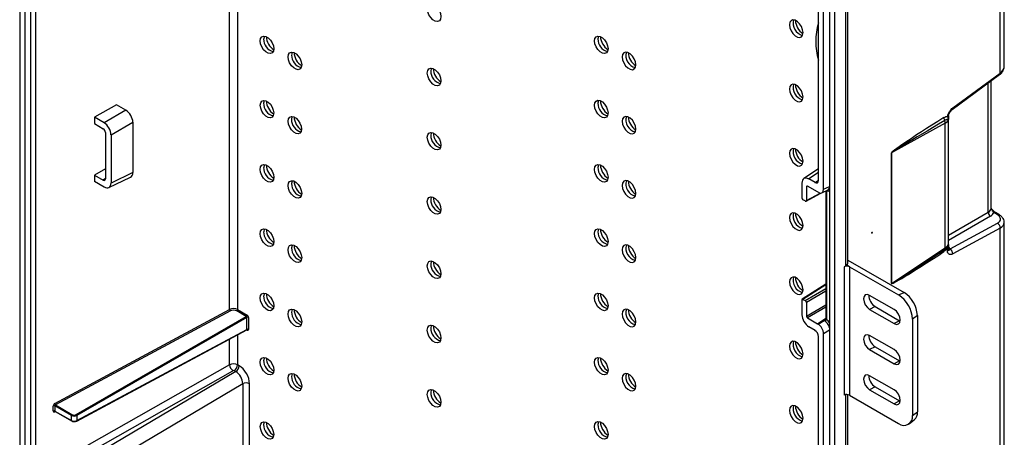
# Model space of a CAD drawing. Units: inches. Extents: x 2.5 to 46, y 3.4 to 46.8.
# Drawn here: x 33.5 to 46, y 24.5 to 29.8 of the extents above; entities that cross this region are included whole.
import ezdxf

# ---------------------------------------------------------------- set-up
doc = ezdxf.new("R2010")
doc.units = ezdxf.units.IN
doc.header["$MEASUREMENT"] = 0

msp = doc.modelspace()

# ---------------------------------------------------------------- linework, layer by layer
at = {"color": 7, "linetype": 'Continuous', "lineweight": 25}
for p, q in [((33.48, 43.736), (33.48, 21.526)), ((33.544, 43.699), (33.544, 21.489)), ((43.76, 37.802), (43.76, 15.592)), ((43.825, 37.765), (43.825, 15.555)), ((45.926, 29.134), (45.926, 36.636)), ((45.978, 29.218), (45.978, 35.818)), ((43.62, 27.768), (43.62, 35.26)), ((43.685, 27.659), (43.685, 35.294)), ((43.994, 26.72), (43.994, 34.264)), ((33.62, 23.997), (33.62, 31.632)), ((33.685, 24.031), (33.685, 31.523)), ((45.325, 28.691), (45.926, 29.134)), ((45.317, 28.67), (45.919, 29.113)), ((45.81, 27.413), (45.81, 29.033)), ((34.708, 28.731), (34.429, 28.572)), ((34.828, 28.662), (34.551, 28.502)), ((34.828, 28.662), (34.708, 28.731)), ((34.429, 28.572), (34.429, 28.491)), ((34.551, 28.502), (34.429, 28.572)), ((34.64, 28.349), (34.916, 28.509)), ((34.916, 28.509), (34.916, 27.869)), ((45.229, 28.498), (44.546, 28.118)), ((45.229, 26.913), (45.229, 28.498)), ((45.271, 26.935), (45.271, 28.59)), ((34.429, 28.491), (34.541, 28.426)), ((34.569, 28.377), (34.569, 27.789)), ((34.64, 28.349), (34.64, 27.736)), ((44.545, 26.461), (44.545, 28.117)), ((44.546, 28.118), (44.546, 26.461)), ((34.569, 27.917), (34.429, 27.837)), ((43.62, 27.917), (43.433, 27.792)), ((34.429, 27.837), (34.429, 27.756)), ((34.429, 27.837), (34.541, 27.773)), ((34.551, 27.685), (34.429, 27.756)), ((34.611, 27.678), (34.888, 27.811)), ((34.916, 27.869), (34.64, 27.736)), ((43.576, 27.743), (43.498, 27.788)), ((43.409, 27.736), (43.409, 27.549)), ((43.466, 27.687), (43.466, 27.516)), ((43.606, 27.623), (43.48, 27.696)), ((43.614, 27.618), (43.606, 27.623)), ((43.662, 27.612), (43.741, 27.648)), ((43.715, 27.636), (43.715, 26.013)), ((43.452, 27.508), (43.423, 27.524)), ((43.462, 27.507), (43.651, 27.609)), ((45.887, 27.336), (45.844, 27.36)), ((45.909, 27.337), (45.867, 27.361)), ((45.291, 26.898), (45.892, 27.226)), ((45.926, 27.164), (45.325, 26.836)), ((45.926, 19.662), (45.926, 27.164)), ((45.978, 20.634), (45.978, 27.235)), ((44.546, 26.461), (45.229, 26.913)), ((45.258, 26.869), (45.258, 26.91)), ((45.271, 26.929), (45.271, 26.889)), ((43.994, 26.756), (44.707, 26.344)), ((43.962, 26.681), (43.945, 26.671)), ((43.945, 26.671), (43.945, 25.042)), ((44.014, 26.673), (43.978, 26.694)), ((44.014, 26.673), (44.636, 26.314)), ((44.014, 26.673), (44.014, 25.04)), ((43.715, 26.451), (43.413, 26.259)), ((43.409, 26.25), (43.409, 26.062)), ((43.423, 26.258), (43.452, 26.242)), ((44.579, 26.13), (44.269, 26.309)), ((44.636, 26.314), (44.707, 26.344)), ((33.925, 24.934), (36.144, 26.13)), ((36.247, 26.129), (36.367, 26.059)), ((43.466, 26.218), (43.466, 26.046)), ((44.34, 26.166), (44.269, 26.129)), ((44.269, 26.129), (44.579, 25.951)), ((44.34, 26.166), (44.65, 25.987)), ((36.154, 26.111), (33.936, 24.916)), ((34.199, 24.796), (36.357, 26.041)), ((36.364, 26.029), (34.207, 24.784)), ((36.357, 26.041), (36.237, 26.111)), ((36.364, 25.877), (36.364, 26.029)), ((36.385, 26.029), (36.385, 25.877)), ((43.48, 26.022), (43.606, 25.949)), ((43.701, 26.001), (43.706, 26.004)), ((43.706, 26.004), (43.707, 26.005)), ((43.715, 26.013), (43.715, 26.012)), ((44.875, 26.053), (44.813, 26.007)), ((44.813, 26.007), (44.813, 24.783)), ((44.875, 26.053), (44.875, 24.828)), ((34.204, 24.712), (36.362, 25.872)), ((34.207, 24.717), (36.364, 25.877)), ((43.576, 25.864), (43.498, 25.909)), ((43.606, 25.949), (43.614, 25.944)), ((43.614, 25.944), (43.693, 25.99)), ((43.693, 25.99), (43.691, 25.991)), ((44.65, 25.987), (44.579, 25.951)), ((44.65, 25.987), (44.656, 25.984)), ((43.62, 18.296), (43.62, 25.788)), ((43.685, 18.187), (43.685, 25.822)), ((44.579, 25.62), (44.269, 25.799)), ((44.34, 25.656), (44.269, 25.619)), ((44.34, 25.656), (44.65, 25.477)), ((44.269, 25.619), (44.579, 25.44)), ((36.144, 25.427), (33.685, 24.031)), ((36.265, 25.415), (36.247, 25.426)), ((44.65, 25.477), (44.579, 25.44)), ((44.65, 25.477), (44.656, 25.474)), ((33.729, 23.955), (36.187, 25.35)), ((36.223, 25.34), (33.807, 23.91)), ((36.205, 25.351), (36.223, 25.34)), ((44.579, 25.11), (44.269, 25.288)), ((33.895, 23.757), (36.311, 25.187)), ((36.311, 25.187), (36.311, 23.276)), ((36.398, 23.275), (36.398, 25.186)), ((44.34, 25.145), (44.269, 25.109)), ((44.34, 25.145), (44.65, 24.967)), ((43.994, 17.503), (43.994, 25.047)), ((44.014, 25.04), (44.636, 24.681)), ((44.269, 25.109), (44.579, 24.93)), ((33.907, 24.839), (33.907, 24.904)), ((34.136, 24.783), (33.928, 24.904)), ((33.928, 24.904), (33.928, 24.838)), ((33.936, 24.916), (34.143, 24.796)), ((44.65, 24.967), (44.579, 24.93)), ((44.65, 24.967), (44.656, 24.963)), ((33.928, 24.838), (34.136, 24.718)), ((33.93, 24.834), (34.139, 24.713)), ((34.136, 24.718), (34.136, 24.783)), ((34.207, 24.784), (34.207, 24.717)), ((44.813, 24.783), (44.875, 24.828)), ((44.772, 24.675), (44.836, 24.726))]:
    msp.add_line(p, q, dxfattribs=at)
at = {"color": 8, "linetype": 'Continuous', "lineweight": 25}
for p, q in [((43.962, 34.264), (43.962, 26.681)), ((36.144, 26.13), (36.144, 32.621)), ((36.247, 32.672), (36.247, 26.129)), ((45.774, 27.364), (45.774, 29.006)), ((34.569, 27.792), (34.541, 27.773)), ((43.62, 27.869), (43.498, 27.788)), ((43.576, 27.743), (43.62, 27.773)), ((43.48, 27.695), (43.466, 27.687)), ((43.685, 27.659), (43.76, 27.694)), ((43.72, 27.639), (43.72, 26.005)), ((43.466, 27.516), (43.639, 27.609)), ((45.271, 27.074), (45.774, 27.364)), ((45.802, 27.315), (45.271, 27.008)), ((45.271, 26.92), (45.288, 26.901)), ((43.715, 26.443), (43.423, 26.258)), ((43.452, 26.242), (43.715, 26.394)), ((43.715, 26.361), (43.466, 26.218)), ((43.466, 26.046), (43.715, 26.19)), ((43.715, 26.157), (43.48, 26.022)), ((43.606, 25.949), (43.715, 26.017)), ((36.144, 25.427), (36.144, 25.755)), ((36.247, 25.81), (36.247, 25.426)), ((36.367, 25.866), (36.36, 25.871)), ((43.76, 25.865), (43.685, 25.822)), ((43.962, 25.048), (43.962, 17.465)), ((33.933, 24.832), (33.925, 24.828))]:
    msp.add_line(p, q, dxfattribs=at)
at = {"color": 7, "linetype": 'Continuous', "lineweight": 25, "flags": 128}
for points in [[(38.654, 29.95), (38.659, 29.982), (38.674, 30.003), (38.697, 30.012), (38.726, 30.007), (38.756, 29.99), (38.784, 29.962), (38.807, 29.926), (38.822, 29.888), (38.827, 29.85), (38.822, 29.819), (38.807, 29.798), (38.784, 29.789), (38.756, 29.793), (38.726, 29.81), (38.697, 29.839), (38.674, 29.874), (38.659, 29.913), (38.654, 29.95)], [(43.424, 29.647), (43.418, 29.684), (43.403, 29.723), (43.38, 29.758), (43.352, 29.786), (43.322, 29.804), (43.294, 29.808), (43.271, 29.799), (43.256, 29.778), (43.25, 29.747), (43.256, 29.709), (43.271, 29.671), (43.294, 29.635), (43.322, 29.607), (43.352, 29.589), (43.38, 29.585), (43.403, 29.594), (43.418, 29.615), (43.424, 29.647)], [(36.533, 29.542), (36.538, 29.573), (36.553, 29.594), (36.576, 29.603), (36.604, 29.599), (36.634, 29.582), (36.663, 29.553), (36.686, 29.518), (36.701, 29.479), (36.706, 29.442), (36.701, 29.411), (36.686, 29.389), (36.663, 29.38), (36.634, 29.385), (36.604, 29.402), (36.576, 29.43), (36.553, 29.466), (36.538, 29.505), (36.533, 29.542)], [(36.585, 29.603), (36.583, 29.598), (36.578, 29.567)], [(40.775, 29.542), (40.781, 29.573), (40.796, 29.595), (40.819, 29.604), (40.847, 29.599), (40.877, 29.582), (40.905, 29.554), (40.928, 29.518), (40.943, 29.479), (40.949, 29.442), (40.943, 29.411), (40.928, 29.39), (40.905, 29.381), (40.877, 29.385), (40.847, 29.402), (40.819, 29.431), (40.796, 29.466), (40.781, 29.505), (40.775, 29.542)], [(40.828, 29.604), (40.826, 29.598), (40.82, 29.567)], [(36.886, 29.338), (36.892, 29.369), (36.907, 29.39), (36.93, 29.399), (36.958, 29.395), (36.988, 29.378), (37.016, 29.349), (37.039, 29.314), (37.054, 29.275), (37.06, 29.238), (37.054, 29.207), (37.039, 29.185), (37.016, 29.176), (36.988, 29.181), (36.958, 29.198), (36.93, 29.226), (36.907, 29.262), (36.892, 29.301), (36.886, 29.338)], [(36.939, 29.399), (36.937, 29.394), (36.931, 29.363)], [(41.302, 29.238), (41.297, 29.275), (41.282, 29.314), (41.259, 29.35), (41.231, 29.378), (41.201, 29.395), (41.172, 29.4), (41.149, 29.391), (41.134, 29.369), (41.129, 29.338), (41.134, 29.301), (41.149, 29.262), (41.172, 29.227), (41.201, 29.198), (41.231, 29.181), (41.259, 29.176), (41.282, 29.186), (41.297, 29.207), (41.302, 29.238)], [(38.654, 29.134), (38.659, 29.165), (38.674, 29.186), (38.697, 29.195), (38.726, 29.191), (38.756, 29.174), (38.784, 29.145), (38.807, 29.11), (38.822, 29.071), (38.827, 29.034), (38.822, 29.003), (38.807, 28.981), (38.784, 28.972), (38.756, 28.977), (38.726, 28.994), (38.697, 29.022), (38.674, 29.058), (38.659, 29.097), (38.654, 29.134)], [(38.707, 29.195), (38.704, 29.19), (38.699, 29.159)], [(43.424, 28.83), (43.418, 28.867), (43.403, 28.906), (43.38, 28.942), (43.352, 28.97), (43.322, 28.987), (43.294, 28.992), (43.271, 28.983), (43.256, 28.961), (43.25, 28.93), (43.256, 28.893), (43.271, 28.854), (43.294, 28.818), (43.322, 28.79), (43.352, 28.773), (43.38, 28.768), (43.403, 28.777), (43.418, 28.799), (43.424, 28.83)], [(36.534, 28.724), (36.54, 28.755), (36.554, 28.776), (36.577, 28.785), (36.605, 28.781), (36.634, 28.764), (36.662, 28.736), (36.685, 28.701), (36.699, 28.663), (36.705, 28.626), (36.699, 28.596), (36.685, 28.575), (36.662, 28.566), (36.634, 28.57), (36.605, 28.587), (36.577, 28.615), (36.554, 28.65), (36.54, 28.688), (36.534, 28.724)], [(36.584, 28.785), (36.582, 28.782), (36.577, 28.751)], [(40.775, 28.726), (40.781, 28.757), (40.796, 28.778), (40.819, 28.787), (40.847, 28.783), (40.877, 28.766), (40.905, 28.737), (40.928, 28.702), (40.943, 28.663), (40.949, 28.626), (40.943, 28.594), (40.928, 28.573), (40.905, 28.564), (40.877, 28.568), (40.847, 28.586), (40.819, 28.614), (40.796, 28.65), (40.781, 28.688), (40.775, 28.726)], [(40.828, 28.787), (40.826, 28.782), (40.82, 28.751)], [(36.888, 28.52), (36.893, 28.551), (36.908, 28.572), (36.93, 28.581), (36.958, 28.576), (36.988, 28.559), (37.016, 28.532), (37.038, 28.497), (37.053, 28.459), (37.058, 28.422), (37.053, 28.391), (37.038, 28.37), (37.016, 28.362), (36.988, 28.366), (36.958, 28.383), (36.93, 28.411), (36.908, 28.446), (36.893, 28.484), (36.888, 28.52)], [(36.937, 28.581), (36.936, 28.578), (36.931, 28.547)], [(41.302, 28.422), (41.297, 28.459), (41.282, 28.498), (41.259, 28.533), (41.231, 28.561), (41.201, 28.579), (41.172, 28.583), (41.149, 28.574), (41.134, 28.553), (41.129, 28.522), (41.134, 28.484), (41.149, 28.446), (41.172, 28.41), (41.201, 28.382), (41.231, 28.364), (41.259, 28.36), (41.282, 28.369), (41.297, 28.39), (41.302, 28.422)], [(38.654, 28.317), (38.659, 28.348), (38.674, 28.37), (38.697, 28.379), (38.726, 28.374), (38.756, 28.357), (38.784, 28.329), (38.807, 28.293), (38.822, 28.254), (38.827, 28.217), (38.822, 28.186), (38.807, 28.165), (38.784, 28.156), (38.756, 28.16), (38.726, 28.177), (38.697, 28.206), (38.674, 28.241), (38.659, 28.28), (38.654, 28.317)], [(38.707, 28.379), (38.704, 28.373), (38.699, 28.342)], [(43.424, 28.014), (43.418, 28.051), (43.403, 28.09), (43.38, 28.125), (43.352, 28.153), (43.322, 28.171), (43.294, 28.175), (43.271, 28.166), (43.256, 28.145), (43.25, 28.114), (43.256, 28.076), (43.271, 28.038), (43.294, 28.002), (43.322, 27.974), (43.352, 27.956), (43.38, 27.952), (43.403, 27.961), (43.418, 27.982), (43.424, 28.014)], [(36.533, 27.909), (36.538, 27.94), (36.553, 27.961), (36.576, 27.97), (36.604, 27.966), (36.634, 27.949), (36.663, 27.92), (36.686, 27.885), (36.701, 27.846), (36.706, 27.809), (36.701, 27.778), (36.686, 27.756), (36.663, 27.747), (36.634, 27.752), (36.604, 27.769), (36.576, 27.797), (36.553, 27.833), (36.538, 27.872), (36.533, 27.909)], [(36.585, 27.97), (36.583, 27.965), (36.578, 27.934)], [(40.775, 27.909), (40.781, 27.94), (40.796, 27.962), (40.819, 27.971), (40.847, 27.966), (40.877, 27.949), (40.905, 27.921), (40.928, 27.885), (40.943, 27.846), (40.949, 27.809), (40.943, 27.778), (40.928, 27.757), (40.905, 27.748), (40.877, 27.752), (40.847, 27.769), (40.819, 27.798), (40.796, 27.833), (40.781, 27.872), (40.775, 27.909)], [(40.828, 27.971), (40.826, 27.965), (40.82, 27.934)], [(36.886, 27.705), (36.892, 27.736), (36.907, 27.757), (36.93, 27.766), (36.958, 27.762), (36.988, 27.744), (37.016, 27.716), (37.039, 27.681), (37.054, 27.642), (37.06, 27.605), (37.054, 27.573), (37.039, 27.552), (37.016, 27.543), (36.988, 27.547), (36.958, 27.565), (36.93, 27.593), (36.907, 27.629), (36.892, 27.667), (36.886, 27.705)], [(36.939, 27.766), (36.937, 27.761), (36.931, 27.73)], [(41.302, 27.605), (41.297, 27.642), (41.282, 27.681), (41.259, 27.717), (41.231, 27.745), (41.201, 27.762), (41.172, 27.767), (41.149, 27.758), (41.134, 27.736), (41.129, 27.705), (41.134, 27.668), (41.149, 27.629), (41.172, 27.593), (41.201, 27.565), (41.231, 27.548), (41.259, 27.543), (41.282, 27.552), (41.297, 27.574), (41.302, 27.605)], [(38.654, 27.501), (38.659, 27.532), (38.674, 27.553), (38.697, 27.562), (38.726, 27.558), (38.756, 27.541), (38.784, 27.512), (38.807, 27.477), (38.822, 27.438), (38.827, 27.401), (38.822, 27.369), (38.807, 27.348), (38.784, 27.339), (38.756, 27.343), (38.726, 27.361), (38.697, 27.389), (38.674, 27.425), (38.659, 27.463), (38.654, 27.501)], [(38.707, 27.562), (38.704, 27.557), (38.699, 27.526)], [(43.424, 27.197), (43.418, 27.234), (43.403, 27.273), (43.38, 27.309), (43.352, 27.337), (43.322, 27.354), (43.294, 27.359), (43.271, 27.35), (43.256, 27.328), (43.25, 27.297), (43.256, 27.26), (43.271, 27.221), (43.294, 27.185), (43.322, 27.157), (43.352, 27.14), (43.38, 27.135), (43.403, 27.144), (43.418, 27.166), (43.424, 27.197)], [(36.533, 27.092), (36.538, 27.123), (36.553, 27.145), (36.576, 27.154), (36.604, 27.149), (36.634, 27.132), (36.663, 27.104), (36.686, 27.068), (36.701, 27.029), (36.706, 26.992), (36.701, 26.961), (36.686, 26.94), (36.663, 26.931), (36.634, 26.935), (36.604, 26.952), (36.576, 26.981), (36.553, 27.016), (36.538, 27.055), (36.533, 27.092)], [(36.585, 27.154), (36.583, 27.148), (36.578, 27.117)], [(40.775, 27.093), (40.781, 27.124), (40.796, 27.145), (40.819, 27.154), (40.847, 27.15), (40.877, 27.132), (40.905, 27.104), (40.928, 27.069), (40.943, 27.03), (40.949, 26.993), (40.943, 26.961), (40.928, 26.94), (40.905, 26.931), (40.877, 26.935), (40.847, 26.953), (40.819, 26.981), (40.796, 27.017), (40.781, 27.055), (40.775, 27.093)], [(40.828, 27.154), (40.826, 27.149), (40.82, 27.118)], [(36.886, 26.888), (36.892, 26.919), (36.907, 26.941), (36.93, 26.95), (36.958, 26.945), (36.988, 26.928), (37.016, 26.9), (37.039, 26.864), (37.054, 26.825), (37.06, 26.788), (37.054, 26.757), (37.039, 26.736), (37.016, 26.726), (36.988, 26.731), (36.958, 26.748), (36.93, 26.776), (36.907, 26.812), (36.892, 26.851), (36.886, 26.888)], [(36.939, 26.95), (36.937, 26.944), (36.931, 26.913)], [(41.302, 26.788), (41.297, 26.826), (41.282, 26.864), (41.259, 26.9), (41.231, 26.928), (41.201, 26.946), (41.172, 26.95), (41.149, 26.941), (41.134, 26.92), (41.129, 26.889), (41.134, 26.851), (41.149, 26.813), (41.172, 26.777), (41.201, 26.749), (41.231, 26.731), (41.259, 26.727), (41.282, 26.736), (41.297, 26.757), (41.302, 26.788)], [(38.654, 26.684), (38.659, 26.715), (38.674, 26.737), (38.697, 26.746), (38.726, 26.741), (38.756, 26.724), (38.784, 26.696), (38.807, 26.66), (38.822, 26.621), (38.827, 26.584), (38.822, 26.553), (38.807, 26.532), (38.784, 26.523), (38.756, 26.527), (38.726, 26.544), (38.697, 26.573), (38.674, 26.608), (38.659, 26.647), (38.654, 26.684)], [(38.707, 26.746), (38.704, 26.74), (38.699, 26.709)], [(43.424, 26.38), (43.418, 26.418), (43.403, 26.456), (43.38, 26.492), (43.352, 26.52), (43.322, 26.538), (43.294, 26.542), (43.271, 26.533), (43.256, 26.512), (43.25, 26.48), (43.256, 26.443), (43.271, 26.404), (43.294, 26.369), (43.322, 26.341), (43.352, 26.323), (43.38, 26.319), (43.403, 26.328), (43.418, 26.349), (43.424, 26.38)], [(36.533, 26.276), (36.538, 26.307), (36.553, 26.328), (36.576, 26.337), (36.604, 26.333), (36.634, 26.315), (36.663, 26.287), (36.686, 26.252), (36.701, 26.213), (36.706, 26.176), (36.701, 26.144), (36.686, 26.123), (36.663, 26.114), (36.634, 26.118), (36.604, 26.136), (36.576, 26.164), (36.553, 26.2), (36.538, 26.238), (36.533, 26.276)], [(36.585, 26.337), (36.583, 26.332), (36.578, 26.301)], [(40.775, 26.276), (40.781, 26.307), (40.796, 26.329), (40.819, 26.338), (40.847, 26.333), (40.877, 26.316), (40.905, 26.288), (40.928, 26.252), (40.943, 26.213), (40.949, 26.176), (40.943, 26.145), (40.928, 26.123), (40.905, 26.114), (40.877, 26.119), (40.847, 26.136), (40.819, 26.164), (40.796, 26.2), (40.781, 26.239), (40.775, 26.276)], [(40.828, 26.338), (40.826, 26.332), (40.82, 26.301)], [(44.269, 26.309), (44.24, 26.319), (44.214, 26.314), (44.198, 26.295), (44.192, 26.264), (44.198, 26.226), (44.214, 26.187), (44.24, 26.153), (44.269, 26.129)], [(36.886, 26.072), (36.892, 26.103), (36.907, 26.124), (36.93, 26.133), (36.958, 26.129), (36.988, 26.111), (37.016, 26.083), (37.039, 26.048), (37.054, 26.009), (37.06, 25.972), (37.054, 25.94), (37.039, 25.919), (37.016, 25.91), (36.988, 25.914), (36.958, 25.932), (36.93, 25.96), (36.907, 25.996), (36.892, 26.034), (36.886, 26.072)], [(36.939, 26.133), (36.937, 26.128), (36.931, 26.097)], [(41.302, 25.972), (41.297, 26.009), (41.282, 26.048), (41.259, 26.084), (41.231, 26.112), (41.201, 26.129), (41.172, 26.134), (41.149, 26.125), (41.134, 26.103), (41.129, 26.072), (41.134, 26.035), (41.149, 25.996), (41.172, 25.96), (41.201, 25.932), (41.231, 25.915), (41.259, 25.91), (41.282, 25.919), (41.297, 25.941), (41.302, 25.972)], [(44.579, 25.951), (44.609, 25.94), (44.634, 25.945), (44.651, 25.965), (44.657, 25.996), (44.651, 26.033), (44.634, 26.072), (44.609, 26.106), (44.579, 26.13)], [(38.654, 25.868), (38.659, 25.899), (38.674, 25.92), (38.697, 25.929), (38.726, 25.925), (38.756, 25.907), (38.784, 25.879), (38.807, 25.844), (38.822, 25.805), (38.827, 25.768), (38.822, 25.736), (38.807, 25.715), (38.784, 25.706), (38.756, 25.71), (38.726, 25.728), (38.697, 25.756), (38.674, 25.792), (38.659, 25.83), (38.654, 25.868)], [(38.707, 25.929), (38.704, 25.924), (38.699, 25.893)], [(44.269, 25.799), (44.24, 25.809), (44.214, 25.804), (44.198, 25.785), (44.192, 25.754), (44.198, 25.716), (44.214, 25.677), (44.24, 25.643), (44.269, 25.619)], [(43.424, 25.564), (43.418, 25.601), (43.403, 25.64), (43.38, 25.676), (43.352, 25.704), (43.322, 25.721), (43.294, 25.726), (43.271, 25.716), (43.256, 25.695), (43.25, 25.664), (43.256, 25.627), (43.271, 25.588), (43.294, 25.552), (43.322, 25.524), (43.352, 25.507), (43.38, 25.502), (43.403, 25.511), (43.418, 25.533), (43.424, 25.564)], [(36.533, 25.459), (36.538, 25.49), (36.553, 25.512), (36.576, 25.521), (36.604, 25.516), (36.634, 25.499), (36.663, 25.471), (36.686, 25.435), (36.701, 25.396), (36.706, 25.359), (36.701, 25.328), (36.686, 25.307), (36.663, 25.297), (36.634, 25.302), (36.604, 25.319), (36.576, 25.348), (36.553, 25.383), (36.538, 25.422), (36.533, 25.459)], [(36.585, 25.521), (36.583, 25.515), (36.578, 25.484)], [(40.775, 25.46), (40.781, 25.491), (40.796, 25.512), (40.819, 25.521), (40.847, 25.517), (40.877, 25.499), (40.905, 25.471), (40.928, 25.436), (40.943, 25.397), (40.949, 25.36), (40.943, 25.328), (40.928, 25.307), (40.905, 25.298), (40.877, 25.302), (40.847, 25.32), (40.819, 25.348), (40.796, 25.384), (40.781, 25.422), (40.775, 25.46)], [(40.828, 25.521), (40.826, 25.516), (40.82, 25.485)], [(44.579, 25.44), (44.609, 25.43), (44.634, 25.435), (44.651, 25.454), (44.657, 25.485), (44.651, 25.523), (44.634, 25.562), (44.609, 25.596), (44.579, 25.62)], [(36.886, 25.255), (36.892, 25.286), (36.907, 25.308), (36.93, 25.317), (36.958, 25.312), (36.988, 25.295), (37.016, 25.267), (37.039, 25.231), (37.054, 25.192), (37.06, 25.155), (37.054, 25.124), (37.039, 25.102), (37.016, 25.093), (36.988, 25.098), (36.958, 25.115), (36.93, 25.143), (36.907, 25.179), (36.892, 25.218), (36.886, 25.255)], [(36.939, 25.317), (36.937, 25.311), (36.931, 25.28)], [(41.302, 25.155), (41.297, 25.193), (41.282, 25.231), (41.259, 25.267), (41.231, 25.295), (41.201, 25.313), (41.172, 25.317), (41.149, 25.308), (41.134, 25.287), (41.129, 25.255), (41.134, 25.218), (41.149, 25.179), (41.172, 25.144), (41.201, 25.116), (41.231, 25.098), (41.259, 25.094), (41.282, 25.103), (41.297, 25.124), (41.302, 25.155)], [(44.269, 25.288), (44.24, 25.299), (44.214, 25.294), (44.198, 25.274), (44.192, 25.243), (44.198, 25.206), (44.214, 25.167), (44.24, 25.133), (44.269, 25.109)], [(38.654, 25.051), (38.659, 25.082), (38.674, 25.104), (38.697, 25.113), (38.726, 25.108), (38.756, 25.091), (38.784, 25.063), (38.807, 25.027), (38.822, 24.988), (38.827, 24.951), (38.822, 24.92), (38.807, 24.898), (38.784, 24.889), (38.756, 24.894), (38.726, 24.911), (38.697, 24.939), (38.674, 24.975), (38.659, 25.014), (38.654, 25.051)], [(38.707, 25.113), (38.704, 25.107), (38.699, 25.076)], [(44.579, 24.93), (44.609, 24.92), (44.634, 24.925), (44.651, 24.944), (44.657, 24.975), (44.651, 25.013), (44.634, 25.052), (44.609, 25.086), (44.579, 25.11)], [(43.424, 24.747), (43.418, 24.785), (43.403, 24.823), (43.38, 24.859), (43.352, 24.887), (43.322, 24.905), (43.294, 24.909), (43.271, 24.9), (43.256, 24.879), (43.25, 24.847), (43.256, 24.81), (43.271, 24.771), (43.294, 24.736), (43.322, 24.708), (43.352, 24.69), (43.38, 24.686), (43.403, 24.695), (43.418, 24.716), (43.424, 24.747)], [(36.534, 24.642), (36.54, 24.672), (36.554, 24.693), (36.577, 24.702), (36.605, 24.698), (36.634, 24.681), (36.662, 24.653), (36.685, 24.618), (36.699, 24.58), (36.705, 24.543), (36.699, 24.513), (36.685, 24.492), (36.662, 24.483), (36.634, 24.487), (36.605, 24.504), (36.577, 24.532), (36.554, 24.567), (36.54, 24.605), (36.534, 24.642)], [(36.584, 24.702), (36.582, 24.699), (36.577, 24.668)], [(40.775, 24.643), (40.781, 24.674), (40.796, 24.696), (40.819, 24.705), (40.847, 24.7), (40.877, 24.683), (40.905, 24.655), (40.928, 24.619), (40.943, 24.58), (40.949, 24.543), (40.943, 24.512), (40.928, 24.49), (40.905, 24.481), (40.877, 24.486), (40.847, 24.503), (40.819, 24.531), (40.796, 24.567), (40.781, 24.606), (40.775, 24.643)], [(40.828, 24.705), (40.826, 24.699), (40.82, 24.668)]]:
    msp.add_lwpolyline(points, dxfattribs=at)
at = {"color": 7, "linetype": 'Continuous', "lineweight": 25}
for centre, radius, start, end in [((43.454, 29.764), 0.157, 163.5931, 256.4015), ((43.536, 29.812), 0.21, 182.6198, 237.3748), ((36.739, 29.563), 0.162, 178.6698, 255.5684), ((36.823, 29.609), 0.214, 183.1955, 236.7991), ((40.982, 29.564), 0.162, 178.6693, 255.5689), ((41.065, 29.61), 0.214, 183.1956, 236.799), ((37.176, 29.405), 0.214, 183.1953, 236.7992), ((41.332, 29.355), 0.157, 163.5931, 256.4015), ((41.415, 29.403), 0.21, 182.6199, 237.3747), ((37.093, 29.359), 0.162, 178.6695, 255.5687), ((38.861, 29.155), 0.162, 178.6694, 255.5688), ((38.944, 29.201), 0.214, 183.1956, 236.799), ((43.454, 28.947), 0.157, 163.5931, 256.4015), ((43.536, 28.995), 0.21, 182.6198, 237.3748), ((36.742, 28.748), 0.165, 178.9413, 254.0665), ((36.823, 28.793), 0.215, 183.7835, 236.2112), ((40.982, 28.747), 0.162, 178.6694, 255.5688), ((41.065, 28.793), 0.214, 183.1956, 236.799), ((37.095, 28.544), 0.165, 178.9411, 254.0666), ((37.177, 28.589), 0.215, 183.7837, 236.211), ((41.332, 28.539), 0.157, 163.5931, 256.4015), ((41.415, 28.587), 0.21, 182.62, 237.3747), ((45.294, 28.569), 0.082, 181.1211, 209.2165), ((45.162, 28.499), 0.0671, 359.5026, 27.2635), ((45.252, 28.593), 0.0186, 293.4592, 352.3754), ((38.944, 28.385), 0.214, 183.1955, 236.799), ((38.861, 28.339), 0.162, 178.6696, 255.5685), ((43.454, 28.131), 0.157, 163.5931, 256.4015), ((43.536, 28.178), 0.21, 182.6199, 237.3747), ((44.574, 28.071), 0.055, 121.3129, 122.676), ((36.739, 27.93), 0.162, 178.6694, 255.5689), ((36.823, 27.976), 0.214, 183.1955, 236.7991), ((40.982, 27.93), 0.162, 178.6694, 255.5688), ((41.065, 27.976), 0.214, 183.1956, 236.7991), ((37.176, 27.772), 0.214, 183.1953, 236.7992), ((41.332, 27.722), 0.157, 163.5931, 256.4015), ((41.415, 27.77), 0.21, 182.6199, 237.3747), ((37.093, 27.726), 0.162, 178.669, 255.5691), ((38.861, 27.522), 0.162, 178.6695, 255.5687), ((38.944, 27.568), 0.214, 183.1955, 236.799), ((43.454, 27.314), 0.157, 163.5932, 256.4014), ((43.536, 27.362), 0.21, 182.62, 237.3746), ((45.829, 27.363), 0.0546, 178.9114, 241.0889), ((36.823, 27.16), 0.214, 183.1956, 236.7991), ((41.065, 27.16), 0.214, 183.1955, 236.799), ((45.857, 27.166), 0.0695, 358.6334, 59.6915), ((36.739, 27.114), 0.162, 178.6694, 255.5689), ((40.982, 27.114), 0.162, 178.6696, 255.5685), ((37.093, 26.909), 0.162, 178.669, 255.5691), ((37.176, 26.955), 0.214, 183.1954, 236.7992), ((41.332, 26.906), 0.157, 163.5932, 256.4013), ((41.415, 26.953), 0.21, 182.62, 237.3746), ((45.244, 26.867), 0.033, 132.9033, 184.6681), ((45.205, 26.91), 0.025, 313.9936, 6.8172), ((45.247, 26.931), 0.024, 297.5683, 355.6396), ((45.247, 26.891), 0.024, 297.5683, 355.6396), ((45.255, 26.838), 0.0695, 358.6329, 59.6916), ((38.861, 26.705), 0.162, 178.6692, 255.569), ((38.944, 26.751), 0.214, 183.1955, 236.799), ((43.454, 26.498), 0.157, 163.5931, 256.4015), ((43.536, 26.545), 0.21, 182.6199, 237.3747), ((44.574, 26.414), 0.055, 121.3129, 122.676), ((36.739, 26.297), 0.162, 178.6694, 255.5689), ((36.823, 26.343), 0.214, 183.1956, 236.7991), ((40.982, 26.297), 0.162, 178.6695, 255.5687), ((41.065, 26.343), 0.214, 183.1955, 236.799), ((44.432, 26.312), 0.173, 179.3766, 238.0351), ((44.429, 25.99), 0.384, 2.6055, 57.3946), ((44.51, 26.037), 0.365, 2.6054, 57.3946), ((36.168, 26.131), 0.0246, 183.2921, 234.3609), ((36.224, 26.13), 0.0231, 303.2311, 357.3465), ((37.176, 26.139), 0.214, 183.1954, 236.7992), ((41.332, 26.089), 0.157, 163.5931, 256.4014), ((41.415, 26.137), 0.21, 182.6199, 237.3747), ((36.344, 26.061), 0.0231, 303.2311, 357.3465), ((36.374, 26.008), 0.0231, 62.6576, 116.7649), ((37.093, 26.093), 0.162, 178.669, 255.5691), ((43.671, 25.98), 0.029, 25.7716, 37.4265), ((36.374, 25.856), 0.0231, 62.6576, 116.7649), ((38.861, 25.889), 0.162, 178.6692, 255.569), ((38.944, 25.935), 0.214, 183.1957, 236.799), ((43.684, 25.98), 0.0127, 55.0708, 82.0696), ((43.68, 26.01), 0.0241, 302.8396, 313.8848), ((44.432, 25.802), 0.173, 179.3766, 238.0351), ((43.454, 25.681), 0.157, 163.5933, 256.4013), ((43.536, 25.729), 0.21, 182.62, 237.3746), ((36.823, 25.526), 0.214, 183.1957, 236.7988), ((41.065, 25.527), 0.214, 183.1955, 236.799), ((36.249, 25.436), 0.105, 184.9029, 234.5059), ((36.15, 25.43), 0.0966, 304.1583, 357.2847), ((36.169, 25.42), 0.0966, 304.1583, 357.2847), ((36.739, 25.48), 0.162, 178.6691, 255.5693), ((40.982, 25.481), 0.162, 178.6692, 255.569), ((37.093, 25.276), 0.162, 178.6687, 255.5696), ((37.176, 25.322), 0.214, 183.1955, 236.7988), ((41.332, 25.273), 0.157, 163.593, 256.4016), ((41.415, 25.32), 0.21, 182.6198, 237.3748), ((44.432, 25.292), 0.173, 179.3766, 238.0352), ((36.353, 25.1), 0.0965, 62.6891, 116.3005), ((38.861, 25.072), 0.162, 178.6692, 255.569), ((38.944, 25.118), 0.214, 183.1957, 236.799), ((33.917, 24.883), 0.0232, 62.7379, 115.5305), ((33.95, 24.936), 0.0246, 183.2921, 234.3598), ((43.454, 24.865), 0.157, 163.5932, 256.4014), ((43.536, 24.912), 0.21, 182.6199, 237.3746), ((33.917, 24.818), 0.0232, 62.7379, 115.5305), ((34.152, 24.783), 0.0154, 123.2312, 177.3462), ((34.191, 24.783), 0.0159, 3.5242, 56.4758), ((44.705, 24.765), 0.109, 230.7965, 9.214), ((44.751, 24.818), 0.125, 312.858, 4.9691), ((34.141, 24.718), 0.00495, 245.366, 304.6093), ((36.742, 24.665), 0.165, 178.9411, 254.0667), ((36.823, 24.71), 0.215, 183.7834, 236.2111), ((40.982, 24.664), 0.162, 178.6692, 255.569), ((41.065, 24.71), 0.214, 183.1957, 236.799)]:
    msp.add_arc(centre, radius, start, end, dxfattribs=at)
at = {"color": 8, "linetype": 'Continuous', "lineweight": 25}
for centre, radius, start, end in [((44.421, 29.533), 0.836, 163.5728, 196.4272), ((45.904, 29.13), 0.0228, 311.1076, 9.5111), ((45.303, 28.687), 0.0227, 310.2188, 9.5893), ((45.255, 28.598), 0.0169, 283.6939, 345.3428), ((45.856, 27.34), 0.0234, 64.2562, 120.8964), ((45.899, 27.316), 0.0234, 64.2043, 120.901), ((45.28, 26.933), 0.0325, 253.4113, 283.852), ((43.724, 26.014), 0.00987, 185.061, 246.2587), ((43.724, 26.013), 0.00973, 184.2179, 247.246), ((36.36, 25.867), 0.00737, 353.6559, 55.8924), ((33.932, 24.829), 0.00716, 121.867, 187.2175), ((34.141, 24.717), 0.00495, 173.8091, 234.8742), ((34.202, 24.716), 0.00502, 303.6959, 5.489)]:
    msp.add_arc(centre, radius, start, end, dxfattribs=at)
for centre, major_axis, ratio, start_param, end_param in [((45.778, 29.211), (0.2, 0.011), 0.610238, 5.516985, 6.250024), ((43.707, 27.744), (-0.06, 0.104), 0.575802, 2.519505, 3.043477), ((43.692, 27.736), (-0.0517, 0.086), 0.575051, 3.07904, 3.592518), ((45.66, 27.421), (0.15, -0.012), 0.517385, 5.617037, 6.323896), ((45.778, 27.242), (0.2, -0.01), 0.542314, 5.576342, 6.288802), ((43.707, 25.916), (-0.06, 0.104), 0.578965, 4.810667, 5.334639), ((36.357, 25.881), (-0.0054, 0.00844), 0.575896, 3.098121, 3.900897), ((43.692, 25.908), (-0.05, 0.0866), 0.591667, 4.251296, 5.4965), ((33.936, 24.842), (0.00611, 0.00798), 0.646627, 2.440567, 3.226047)]:
    msp.add_ellipse(centre, major_axis=major_axis, ratio=ratio, start_param=start_param, end_param=end_param, dxfattribs=at)
at = {"color": 7, "linetype": 'Continuous', "lineweight": 25}
for centre, major_axis, ratio, start_param, end_param in [((34.828, 28.56), (-0.062, 0.108), 0.578481, 3.928024, 5.496917), ((34.551, 28.4), (-0.062, 0.108), 0.578481, 3.928024, 5.496917), ((47.42, 29.807), (2.875, 1.692), 0.023757, 2.432711, 3.127616), ((47.467, 29.783), (2.921, 1.666), 0.010563, 2.441305, 3.13621), ((45.121, 28.558), (0.15, -0.004), 0.560251, 5.537692, 6.064412), ((34.541, 28.394), (-0.02, 0.0346), 0.578481, 3.928024, 5.496917), ((34.541, 27.806), (-0.02, 0.0347), 0.576284, 2.357227, 3.92612), ((34.828, 27.921), (-0.063, 0.108), 0.576284, 3.098039, 3.92612), ((43.498, 27.685), (-0.063, 0.108), 0.576613, 5.499019, 7.068483), ((43.575, 27.794), (-0.0313, 0.0542), 0.576065, 2.357, 3.925513), ((34.551, 27.788), (-0.063, 0.108), 0.576284, 2.357227, 3.92612), ((43.48, 27.679), (-0.01, 0.0173), 0.577206, 5.498021, 7.068512), ((43.614, 27.7), (-0.0501, 0.0868), 0.575802, 2.357645, 3.925702), ((43.423, 27.54), (-0.01, 0.0173), 0.577689, 0.785431, 2.355695), ((43.452, 27.524), (-0.01, 0.0173), 0.577206, 2.356428, 3.92692), ((45.658, 27.387), (0.19, -0.012), 0.530322, 5.60988, 6.129933), ((45.781, 27.284), (0.15, -0.009), 0.530322, 5.5837, 7.102136), ((47.467, 28.433), (2.921, 1.972), 0.009603, 3.134466, 3.829372), ((45.121, 26.972), (0.15, 0.004), 0.593835, 5.508548, 6.035269), ((45.118, 26.863), (0.19, -0.012), 0.530322, 0.469532, 0.504792), ((47.42, 28.457), (2.875, 1.998), 0.021568, 3.126607, 3.821513), ((43.979, 26.65), (0.05, 0.0024), 0.606667, 0.756333, 2.292223), ((43.893, 26.724), (0.101, 0.005), 0.606667, 5.433816, 5.68352), ((43.893, 26.727), (0.101, -0.01), 0.503002, 5.760396, 6.330996), ((43.423, 26.242), (-0.01, 0.0173), 0.577074, 5.497821, 7.068084), ((36.194, 26.097), (0.075, 0.0009), 0.585292, 0.77822, 2.296656), ((36.194, 26.085), (0.06, 0.0009), 0.587275, 0.776363, 2.294799), ((43.452, 26.226), (-0.01, 0.0173), 0.577557, 3.927224, 5.497716), ((36.357, 26.033), (-0.005, 0.00866), 0.608308, 3.927227, 5.497719), ((36.367, 26.039), (-0.0125, 0.0217), 0.577557, 3.927224, 5.497716), ((43.498, 26.012), (-0.062, 0.108), 0.578151, 0.786633, 2.356097), ((43.48, 26.038), (-0.01, 0.0173), 0.577557, 0.785632, 2.356124), ((36.367, 25.887), (-0.0125, 0.0217), 0.577206, 2.356428, 3.92692), ((44.401, 26.458), (0.796, 0.508), 0.015352, 3.149263, 3.58385), ((44.4, 26.473), (0.796, 0.524), 0.030655, 3.181643, 3.591548), ((43.614, 25.862), (-0.05, 0.0866), 0.578965, 3.928442, 5.496499), ((43.575, 25.813), (-0.0313, 0.0541), 0.578701, 3.927793, 5.496306), ((36.194, 25.395), (0.075, 0.0005), 0.581474, 0.781707, 2.300144), ((36.265, 25.262), (-0.094, 0.162), 0.578151, 3.928225, 5.49769), ((36.196, 25.345), (0.0125, 0.0005), 0.601897, 0.761596, 2.280033), ((36.221, 25.237), (-0.062, 0.109), 0.600291, 3.932309, 5.501773), ((43.979, 25.021), (0.05, -0.0022), 0.546315, 0.808971, 2.344861), ((33.926, 24.914), (0.0135, 0.021), 0.606761, 0.83184, 2.385183), ((33.936, 24.907), (0.00611, 0.00798), 0.646627, 0.887224, 2.440567), ((33.926, 24.848), (0.0135, 0.021), 0.606761, 2.385183, 3.938526), ((34.172, 24.804), (0.05, 0.0006), 0.585292, 3.919813, 5.473156), ((34.172, 24.812), (0.04, 0.0006), 0.587275, 3.917956, 5.471299), ((34.172, 24.738), (0.05, -0.0006), 0.56917, 3.933779, 5.487122), ((34.172, 24.729), (0.04, -0.0006), 0.567125, 3.935417, 5.48876)]:
    msp.add_ellipse(centre, major_axis=major_axis, ratio=ratio, start_param=start_param, end_param=end_param, dxfattribs=at)
msp.add_ellipse((44.299, 27.106), major_axis=(0.0037, 0.0071), ratio=0.546401, dxfattribs=at)
for points, knots in [([(45.919, 29.113), (45.926, 29.118), (45.943, 29.132), (45.963, 29.159), (45.976, 29.188), (45.976, 29.206), (45.976, 29.213)], [0, 0, 0, 0, 0.2037331, 0.5280594, 0.8348738, 1, 1, 1, 1]), ([(45.259, 28.582), (45.26, 28.592), (45.263, 28.603), (45.27, 28.618), (45.272, 28.624), (45.277, 28.634), (45.28, 28.639), (45.286, 28.648), (45.289, 28.653), (45.296, 28.662), (45.299, 28.666), (45.31, 28.678), (45.317, 28.685), (45.325, 28.691)], [0, 0, 0, 0, 0.25, 0.25, 0.375, 0.375, 0.5, 0.5, 0.625, 0.625, 0.75, 0.75, 1, 1, 1, 1]), ([(45.271, 28.594), (45.271, 28.595), (45.271, 28.597), (45.273, 28.602), (45.276, 28.613), (45.283, 28.628), (45.295, 28.646), (45.308, 28.662), (45.315, 28.667), (45.317, 28.669)], [0, 0, 0, 0, 0.026089, 0.096181, 0.199093, 0.365711, 0.608815, 0.845246, 1, 1, 1, 1]), ([(45.211, 28.568), (45.22, 28.573), (45.228, 28.577), (45.24, 28.581), (45.244, 28.582), (45.251, 28.583), (45.255, 28.583), (45.259, 28.582)], [0, 0, 0, 0, 0.5, 0.5, 0.75, 0.75, 1, 1, 1, 1]), ([(45.266, 28.536), (45.266, 28.539), (45.266, 28.541), (45.264, 28.544), (45.262, 28.545), (45.257, 28.546), (45.253, 28.545), (45.245, 28.542), (45.241, 28.54), (45.232, 28.535), (45.227, 28.532), (45.222, 28.529)], [0, 0, 0, 0, 0.125, 0.125, 0.25, 0.25, 0.5, 0.5, 0.75, 0.75, 1, 1, 1, 1]), ([(45.259, 28.576), (45.261, 28.57), (45.263, 28.564), (45.265, 28.553), (45.265, 28.55), (45.266, 28.543), (45.267, 28.539), (45.266, 28.536)], [0, 0, 0, 0, 0.5, 0.5, 0.75, 0.75, 1, 1, 1, 1]), ([(45.271, 28.59), (45.271, 28.581), (45.271, 28.572), (45.27, 28.557), (45.27, 28.553), (45.269, 28.546), (45.268, 28.544), (45.268, 28.539), (45.267, 28.537), (45.266, 28.536)], [0, 0, 0, 0, 0.5, 0.5, 0.75, 0.75, 0.875, 0.875, 1, 1, 1, 1]), ([(45.271, 28.589), (45.27, 28.59), (45.27, 28.592), (45.271, 28.594), (45.271, 28.594)], [0, 0, 0, 0, 0.722254, 1, 1, 1, 1]), ([(45.866, 27.361), (45.866, 27.361), (45.862, 27.364), (45.849, 27.373), (45.83, 27.392), (45.817, 27.41), (45.81, 27.419)], [0, 0, 0, 0, 0.016502, 0.276331, 0.607612, 1, 1, 1, 1]), ([(45.977, 27.232), (45.977, 27.234), (45.979, 27.248), (45.972, 27.272), (45.954, 27.301), (45.932, 27.322), (45.915, 27.333), (45.909, 27.337)], [0, 0, 0, 0, 0.0571473, 0.3156584, 0.5694379, 0.8397982, 1, 1, 1, 1]), ([(45.258, 26.91), (45.254, 26.905), (45.251, 26.9), (45.243, 26.892), (45.239, 26.888), (45.228, 26.876), (45.22, 26.87), (45.211, 26.865)], [0, 0, 0, 0, 0.25, 0.25, 0.5, 0.5, 1, 1, 1, 1]), ([(45.222, 26.892), (45.226, 26.895), (45.231, 26.898), (45.239, 26.905), (45.243, 26.91), (45.251, 26.919), (45.255, 26.924), (45.26, 26.932), (45.261, 26.935), (45.264, 26.941), (45.265, 26.945), (45.266, 26.948)], [0, 0, 0, 0, 0.25, 0.25, 0.5, 0.5, 0.75, 0.75, 0.875, 0.875, 1, 1, 1, 1]), ([(45.258, 26.91), (45.259, 26.918), (45.261, 26.926), (45.264, 26.937), (45.265, 26.94), (45.266, 26.947), (45.267, 26.95), (45.266, 26.954)], [0, 0, 0, 0, 0.5, 0.5, 0.75, 0.75, 1, 1, 1, 1]), ([(45.271, 26.941), (45.271, 26.941), (45.271, 26.938), (45.271, 26.933), (45.271, 26.929)], [0, 0, 0, 0, 0.125982, 1, 1, 1, 1]), ([(45.271, 26.889), (45.271, 26.887), (45.271, 26.886), (45.271, 26.885), (45.271, 26.884), (45.272, 26.883), (45.273, 26.883), (45.275, 26.882), (45.276, 26.883), (45.279, 26.885), (45.281, 26.887), (45.285, 26.891), (45.288, 26.894), (45.291, 26.898)], [0, 0, 0, 0, 0.0625, 0.0625, 0.125, 0.125, 0.25, 0.25, 0.5, 0.5, 0.75, 0.75, 1, 1, 1, 1]), ([(45.325, 26.836), (45.321, 26.834), (45.317, 26.832), (45.309, 26.83), (45.305, 26.829), (45.297, 26.828), (45.293, 26.828), (45.286, 26.829), (45.283, 26.83), (45.274, 26.834), (45.268, 26.838), (45.262, 26.848), (45.261, 26.851), (45.258, 26.86), (45.258, 26.864), (45.258, 26.869)], [0, 0, 0, 0, 0.125, 0.125, 0.25, 0.25, 0.375, 0.375, 0.5, 0.5, 0.75, 0.75, 0.875, 0.875, 1, 1, 1, 1]), ([(43.721, 26.004), (43.721, 26.001), (43.72, 25.999), (43.716, 25.996), (43.714, 25.995), (43.71, 25.994), (43.707, 25.994), (43.702, 25.993), (43.7, 25.993), (43.697, 25.993)], [0, 0, 0, 0, 0.25, 0.25, 0.5, 0.5, 0.75, 0.75, 1, 1, 1, 1]), ([(43.715, 26.012), (43.715, 26.012), (43.715, 26.012), (43.715, 26.012), (43.713, 26.01), (43.711, 26.008), (43.708, 26.006), (43.706, 26.005), (43.706, 26.004)], [0, 0, 0, 0, 0.043913, 0.297328, 0.476722, 0.680596, 0.919937, 1, 1, 1, 1]), ([(36.362, 25.872), (36.363, 25.872), (36.364, 25.873), (36.365, 25.873), (36.365, 25.873), (36.365, 25.873)], [0, 0, 0, 0, 0.425275, 0.922489, 1, 1, 1, 1]), ([(43.606, 25.949), (43.606, 25.949), (43.606, 25.949), (43.606, 25.949), (43.606, 25.949), (43.606, 25.949), (43.606, 25.949), (43.606, 25.949), (43.606, 25.949), (43.606, 25.949)], [0, 0, 0, 0, 0.00001505278, 0.00001505278, 0.00001505278, 0.00002242466, 0.00002242466, 0.00002242466, 0.00002695133, 0.00002695133, 0.00002695133, 0.00002695133]), ([(43.697, 25.993), (43.696, 25.992), (43.696, 25.992), (43.695, 25.992), (43.694, 25.992), (43.693, 25.992), (43.693, 25.992), (43.692, 25.991), (43.692, 25.991), (43.691, 25.991)], [0, 0, 0, 0, 0.0000484575, 0.0000484575, 0.0000484575, 0.0001115263, 0.0001115263, 0.0001115263, 0.0001579989, 0.0001579989, 0.0001579989, 0.0001579989]), ([(33.928, 24.834), (33.928, 24.834), (33.928, 24.834), (33.929, 24.834), (33.93, 24.834), (33.93, 24.833)], [0, 0, 0, 0, 0.284282, 0.843147, 1, 1, 1, 1])]:
    msp.add_open_spline(points, degree=3, knots=knots, dxfattribs=at)
for points in [[(45.259, 28.576), (45.259, 28.578), (45.259, 28.58), (45.259, 28.582)], [(43.686, 25.993), (43.688, 25.995), (43.691, 25.996), (43.694, 25.998)], [(43.694, 25.998), (43.696, 25.999), (43.699, 26), (43.701, 26.001)], [(43.72, 26.005), (43.72, 26.004), (43.72, 26.004), (43.721, 26.004)]]:
    msp.add_open_spline(points, degree=3, dxfattribs=at)
at = {"color": 8, "linetype": 'Continuous', "lineweight": 25}
for points, knots in [([(45.844, 27.36), (45.84, 27.367), (45.829, 27.384), (45.817, 27.405), (45.81, 27.418)], [0, 0, 0, 0, 0.373969, 1, 1, 1, 1]), ([(45.266, 26.954), (45.267, 26.954), (45.267, 26.954), (45.267, 26.954), (45.267, 26.954), (45.267, 26.955), (45.267, 26.955), (45.268, 26.956), (45.269, 26.957), (45.27, 26.955), (45.27, 26.951), (45.27, 26.946), (45.271, 26.941)], [0, 0, 0, 0, 0.00712, 0.007991, 0.009768, 0.022894, 0.052405, 0.096993, 0.256193, 0.462325, 0.595006, 1, 1, 1, 1])]:
    msp.add_open_spline(points, degree=3, knots=knots, dxfattribs=at)
msp.add_open_spline([(45.266, 26.948), (45.266, 26.95), (45.266, 26.952), (45.266, 26.954)], degree=3, dxfattribs=at)

doc.saveas('drawing.dxf')
